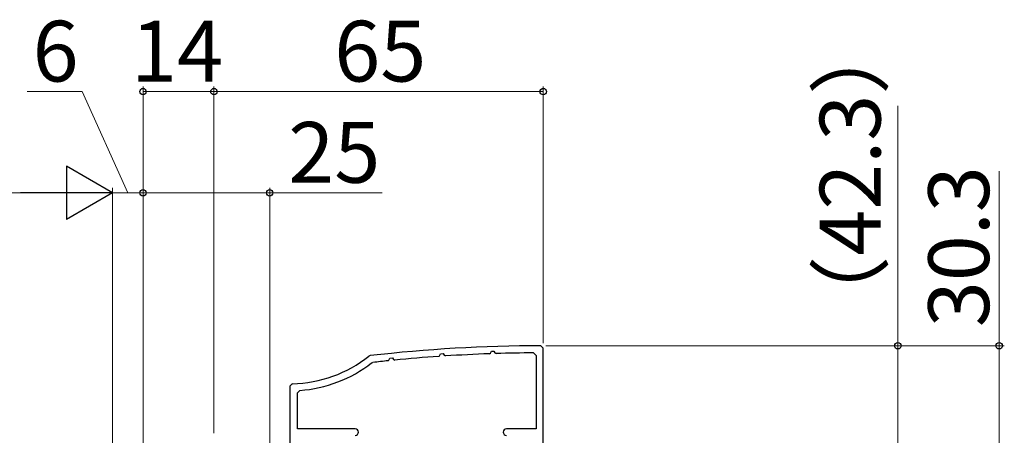
# Model space of a CAD drawing. Extents: x 105 to 1155, y 126 to 1689.
# Drawn here: x 774 to 968, y 1204 to 1286 of the extents above; entities that cross this region are included whole.
import ezdxf

# ---------------------------------------------------------------- set-up
doc = ezdxf.new("R2010")
doc.units = 0
doc.layers.add('YKK_11', color=7, linetype='CONTINUOUS', lineweight=30)
doc.layers.add('YKK_D', color=6, linetype='CONTINUOUS', lineweight=13)
doc.styles.add('text-b', font='txt')

msp = doc.modelspace()

# ---------------------------------------------------------------- linework, layer by layer
at = {"layer": 'YKK_11', "color": 30}
for p, q in [((866.56, 1220.33), (866.75, 1220.73)), ((866.75, 1220.73), (867.24, 1220.74)), ((867.24, 1220.74), (867.42, 1220.41)), ((877, 1221.3), (876.5, 1221.8)), ((877, 1179.5), (877, 1221.3)), ((842.83, 1219.85), (842.57, 1219.74)), ((846.39, 1218.83), (846.55, 1218.95)), ((846.55, 1218.95), (846.73, 1219.37)), ((846.73, 1219.37), (847.22, 1219.41)), ((847.22, 1219.41), (847.41, 1219.1)), ((847.41, 1219.1), (847.69, 1218.96)), ((856.38, 1219.69), (856.55, 1219.81)), ((856.55, 1219.81), (856.74, 1220.22)), ((856.74, 1220.22), (857.23, 1220.24)), ((857.23, 1220.24), (857.41, 1219.93)), ((857.41, 1219.93), (857.69, 1219.78)), ((866.38, 1220.21), (866.56, 1220.33)), ((867.42, 1220.41), (867.69, 1220.26)), ((875.1, 1220.4), (875.6, 1219.9)), ((875.6, 1219.9), (875.6, 1205.4)), ((843.13, 1218.4), (843.38, 1218.5)), ((827.49, 1214.31), (827, 1213.81)), ((827, 1213.81), (827, 1199.8)), ((828.5, 1212.48), (828.97, 1212.97)), ((828.5, 1205.4), (828.5, 1212.48)), ((839.85, 1205.4), (828.5, 1205.4)), ((875.6, 1205.4), (869.75, 1205.4))]:
    msp.add_line(p, q, dxfattribs=at)
for centre, radius, start, end in [((877, 921.8), 300, 90.0957, 96.541), ((827, 1239.3), 25, 271.1235, 308.5251), ((877, 921.8), 298.6, 95.8852, 96.465), ((877, 921.8), 298.6, 93.9596, 95.6335), ((877, 921.8), 298.6, 92.0384, 93.7085), ((877, 921.8), 298.6, 90.3652, 91.7876), ((827, 1239.3), 26.4, 274.2638, 307.6589), ((839.85, 1204.75), 0.65, 270, 90), ((869.75, 1204.75), 0.65, 90, 270)]:
    msp.add_arc(centre, radius, start, end, dxfattribs=at)
at = {"layer": 'YKK_D'}
for p, q in [((798, 1192.01), (798, 1273)), ((812, 1204.5), (812, 1273)), ((812, 1204.5), (812, 1273)), ((877, 1222.3), (877, 1273)), ((785.97, 1272), (775.16, 1272)), ((795, 1252), (785.97, 1272)), ((812, 1272), (798, 1272)), ((812, 1272), (877, 1272)), ((947, 1221.8), (947, 1269.19)), ((967, 1221.8, 0), (967, 1256.31, 0)), ((781.5, 1252), (467.5, 1252)), ((792, 1198.8), (792, 1253)), ((792, 1198.8), (792, 1253)), ((792, 1252), (798, 1252)), ((798, 1216), (798, 1253)), ((798, 1192.01), (798, 1253)), ((798, 1252), (823, 1252)), ((823, 1192), (823, 1253)), ((823, 1252), (845.23, 1252)), ((877.5, 1221.8), (948, 1221.8)), ((877.5, 1221.8, 0), (968, 1221.8, 0)), ((947, 1179.5), (947, 1221.8)), ((967, 1191.5, 0), (967, 1221.8, 0))]:
    msp.add_line(p, q, dxfattribs=at)
at = {"layer": 'YKK_D', "lineweight": -2}
for p, q in [((792, 1252), (782.91, 1257.25)), ((782.91, 1257.25), (782.91, 1246.75)), ((792, 1252), (773.81, 1252)), ((792, 1252), (782.91, 1246.75))]:
    msp.add_line(p, q, dxfattribs=at)
at = {"layer": 'YKK_D', "linetype": 'ByBlock', "lineweight": -2}
for centre, radius in [((798, 1272), 0.637), ((812, 1272), 0.637), ((812, 1272), 0.637), ((877, 1272), 0.637), ((798, 1252), 0.637), ((798, 1252), 0.637), ((823, 1252), 0.637), ((947, 1221.8), 0.638), ((967, 1221.8, 0), 0.638)]:
    msp.add_circle(centre, radius, dxfattribs=at)

# ---------------------------------------------------------------- texts
at = {"layer": 'YKK_D', "style": 'text-b'}
for s, p in [('6', (776.2, 1274)), ('14', (795.63, 1274)), ('65', (835.74, 1274)), ('25', (826.66, 1254))]:
    msp.add_text(s, height=12, dxfattribs=at).set_placement(p)
for s, p in [('（42.3）', (943.57, 1223.21)), ('30.3', (965, 1225.46, 0))]:
    msp.add_text(s, height=12, rotation=90, dxfattribs=at).set_placement(p)

doc.saveas('drawing.dxf')
